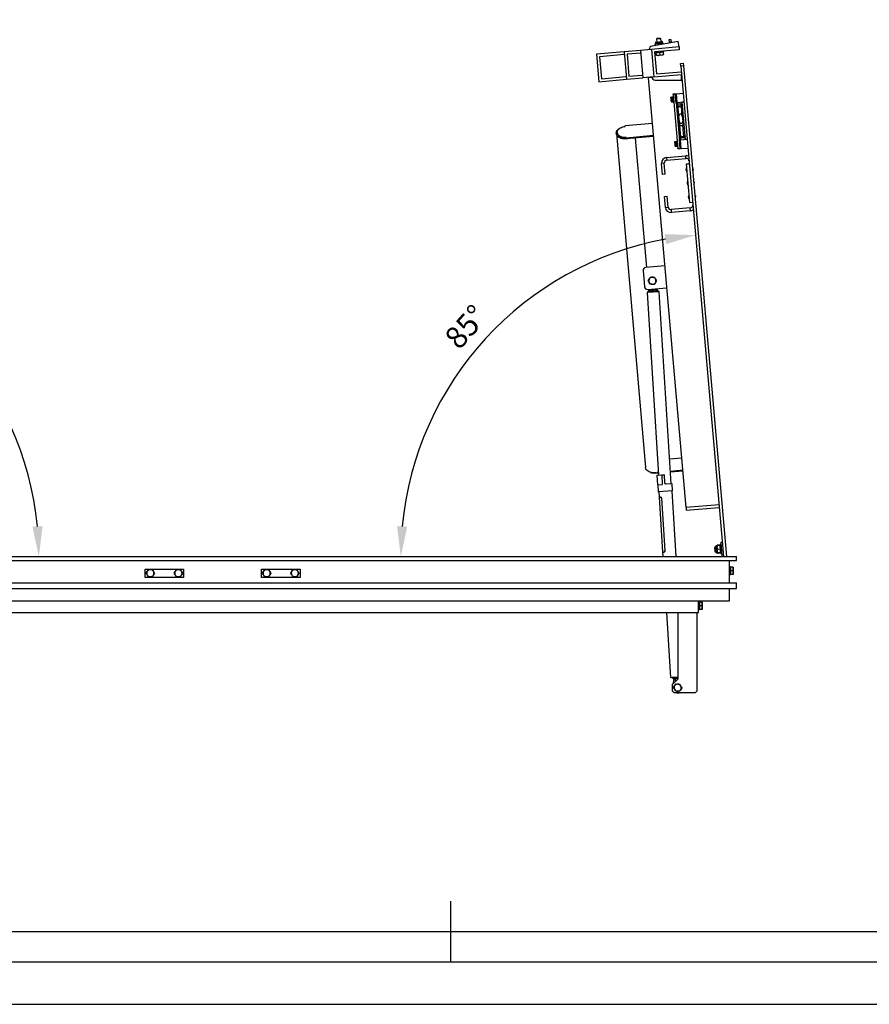
# Model space of a CAD drawing. Units: millimetres. Extents: x -3386 to 5865, y -3372 to 3162.
# Drawn here: x -1846 to -306, y -3372 to -1587 of the extents above; entities that cross this region are included whole.
import ezdxf
from ezdxf.enums import TextEntityAlignment as Align

# ---------------------------------------------------------------- set-up
doc = ezdxf.new("R2010")
doc.units = ezdxf.units.MM
doc.header["$PDSIZE"] = -1
doc.layers.add('Maatvoering', color=1, linetype='Continuous')
doc.styles.add('Storax', font='Arial.ttf')
doc.dimstyles.new('Storax', dxfattribs={"dimscale": 0, "dimtxt": 2, "dimasz": 2.75, "dimexe": 1, "dimexo": 4, "dimgap": 1, "dimtad": 1, "dimdec": 0, "dimdsep": 46, "dimtxsty": 'Storax', "dimcen": 1, "dimadec": 0, "dimazin": 0, "dimtfac": 0.7, "dimtdec": 0, "dimtofl": 0, "dimtmove": 0, "dimatfit": 3, "dimfxl": 1, "dimtolj": 1, "dimarcsym": 0})

# ---------------------------------------------------------------- blocks, each defined once
blk = doc.blocks.new('*D66')
at = {"layer": 'Defpoints', "color": 0, "transparency": 16777216}
for p in [(-2307.9, -1666.3), (-1879.7, -2287.3), (-2409.4, -2560.4), (-2386.6, -2565.8), (-546.4, -2560.4)]:
    blk.add_point(p, dxfattribs=at)
at = {"layer": 'Maatvoering', "color": 0, "lineweight": -2, "transparency": 16777216}
blk.add_arc((-2386.1, -2560.4), 575.3, 5.4793, 79.5207, dxfattribs=at)
at = {"layer": 'Maatvoering', "color": 0, "transparency": 16777216}
for points in [[(-2282.7, -2003.7), (-2280.2, -1985.6), (-2336, -1987.2)], [(-1804.2, -2505), (-1822.6, -2505.9), (-1810.8, -2560.4)]]:
    blk.add_solid(points, dxfattribs=at)
at = {"layer": 'Maatvoering', "color": 0, "transparency": 16777216, "insert": (-1943.6, -2101.6), "char_height": 40, "attachment_point": 1, "rotation": 312.5, "style": 'Storax'}
blk.add_mtext('\\A1;85°', dxfattribs=at)
blk = doc.blocks.new('*D70')
at = {"layer": 'Defpoints', "color": 0, "transparency": 16777216}
for p in [(-647.9, -1666.3), (-891.3, -2071.5), (-2409.4, -2560.4), (-569.2, -2565.8), (-546.4, -2560.4)]:
    blk.add_point(p, dxfattribs=at)
at = {"layer": 'Maatvoering', "color": 0, "lineweight": -2, "transparency": 16777216}
blk.add_arc((-569.7, -2560.4), 585.2, 100.3871, 174.6129, dxfattribs=at)
at = {"layer": 'Maatvoering', "color": 0, "transparency": 16777216}
for points in [[(-676.4, -1975.7), (-674, -1993.9), (-620.7, -1977.4)], [(-1143.1, -2505.9), (-1161.5, -2505), (-1154.9, -2560.4)]]:
    blk.add_solid(points, dxfattribs=at)
at = {"layer": 'Maatvoering', "color": 0, "transparency": 16777216, "insert": (-1078.7, -2160.6), "char_height": 40, "attachment_point": 1, "rotation": 48.3768, "style": 'Storax'}
blk.add_mtext('\\A1;85°', dxfattribs=at)
blk = doc.blocks.new('Gorter A1 gr')
at = {"color": 7, "linetype": 'Continuous'}
blk.add_line((-630, 17), (-630, 7), dxfattribs=at)
blk.add_lwpolyline([(-834, 7), (-7, 7), (-7, 587), (-834, 587)], close=True, dxfattribs=at)
blk.add_lwpolyline([(-12, 107), (-12, 582), (-829, 582), (-829, 12), (-157, 12)])
at = {"layer": 'Defpoints'}
blk.add_lwpolyline([(-841, 0), (0, 0), (0, 594), (-841, 594)], close=True, dxfattribs=at)
at = {"style": 'Storax'}
blk.add_attdef('SCALE', (-127.03, 74.02), '', height=7, dxfattribs=at)
for tag, p in [('DESIGNATION', (-127.03, 52)), ('NMB', (-127.03, 22))]:
    blk.add_attdef(tag, text='', height=5, dxfattribs=at).set_placement(p, align=Align.MIDDLE_LEFT)

msp = doc.modelspace()

# ---------------------------------------------------------------- linework, layer by layer
at = {"color": 7, "linetype": 'Continuous', "lineweight": 25}
for p, q in [((-690.7, -1621.3), (-691.4, -1622.2)), ((-683.5, -1621.5), (-691.4, -1622.2)), ((-691.4, -1622.2), (-691, -1627.3)), ((-684.3, -1620.8), (-690.7, -1621.3)), ((-683.5, -1621.5), (-684.3, -1620.8)), ((-683, -1626.6), (-683.5, -1621.5)), ((-668.3, -1622.9), (-665.3, -1622.6)), ((-667.8, -1627.9), (-668.3, -1622.9)), ((-665.3, -1622.6), (-664.9, -1627.6)), ((-700.3, -1640.7), (-720.3, -1642.5)), ((-704.3, -1641.1), (-704.3, -1641.1)), ((-650.5, -1636.4), (-700.3, -1640.7)), ((-700.3, -1640.7), (-696, -1690.6)), ((-652.3, -1626.4), (-699.4, -1634.7)), ((-650.1, -1641.4), (-694.9, -1645.3)), ((-693.4, -1633.6), (-693.6, -1630.6)), ((-693.4, -1628.6), (-693.3, -1630)), ((-693.3, -1630), (-690.7, -1629.8)), ((-692.4, -1627.4), (-681.6, -1626.5)), ((-690.7, -1629.8), (-684.3, -1629.2)), ((-690.7, -1629.8), (-687.7, -1630.1)), ((-687.7, -1630.1), (-684.3, -1629.2)), ((-687.4, -1632.6), (-687.7, -1630.1)), ((-684.3, -1629.2), (-680.4, -1628.9)), ((-680.8, -1629.5), (-680.4, -1628.9)), ((-680.6, -1631.3), (-680.8, -1629.5)), ((-680.3, -1628.9), (-680.4, -1627.4)), ((-679.7, -1631.2), (-679.8, -1629.4)), ((-664.9, -1627.6), (-667.8, -1627.9)), ((-667.7, -1629.1), (-667.8, -1627.9)), ((-664.8, -1628.6), (-664.9, -1627.6)), ((-650.5, -1636.4), (-652.3, -1626.4)), ((-650.5, -1636.4), (-650.1, -1641.4)), ((-750.2, -1645.1), (-800, -1649.5)), ((-800, -1649.5), (-795.6, -1699.3)), ((-749.7, -1650.1), (-794.6, -1654)), ((-794.6, -1654), (-791.1, -1693.9)), ((-720.3, -1642.5), (-750.2, -1645.1)), ((-750.2, -1645.1), (-749.7, -1650.1)), ((-750.2, -1645.1), (-745.8, -1694.9)), ((-719.8, -1647.5), (-744.7, -1649.6)), ((-744.7, -1649.6), (-741.3, -1689.5)), ((-720.3, -1642.5), (-715.9, -1692.3)), ((-694.9, -1645.3), (-691.4, -1685.1)), ((-692.8, -1646.6), (-692.9, -1645.1)), ((-692.8, -1646.6), (-677.9, -1645.3)), ((-691.8, -1646.5), (-691.8, -1647.1)), ((-688.5, -1646.8), (-691.8, -1647.1)), ((-691.4, -1651.4), (-691.8, -1647.1)), ((-691.4, -1651.4), (-688.1, -1651.7)), ((-688.1, -1651.7), (-691.3, -1652)), ((-685.3, -1646.6), (-688.5, -1646.8)), ((-681.6, -1651.2), (-688.1, -1651.7)), ((-682, -1646.3), (-685.3, -1646.6)), ((-684.9, -1650.9), (-685.3, -1646.6)), ((-684.9, -1650.9), (-681.6, -1651.2)), ((-678.8, -1646), (-682, -1646.3)), ((-678.4, -1650.9), (-681.6, -1651.2)), ((-678.8, -1646), (-678.9, -1645.4)), ((-678.4, -1650.3), (-678.8, -1646)), ((-678.4, -1650.3), (-678.4, -1650.9)), ((-677.9, -1645.3), (-678, -1643.8)), ((-647.9, -1666.3), (-642.9, -1665.8)), ((-647.5, -1671.3), (-647.9, -1666.3)), ((-642.5, -1670.8), (-647.5, -1671.3)), ((-647.5, -1671.3), (-569.7, -2560.4)), ((-642.9, -1665.8), (-642.5, -1670.8)), ((-642.5, -1670.8), (-564.7, -2560.4)), ((-795.6, -1699.3), (-745.8, -1694.9)), ((-791.1, -1693.9), (-746.2, -1689.9)), ((-746.2, -1689.9), (-745.8, -1694.9)), ((-745.8, -1694.9), (-715.9, -1692.3)), ((-741.3, -1689.5), (-716.4, -1687.3)), ((-696, -1690.6), (-715.9, -1692.3)), ((-699.8, -1691.9), (-705.9, -1692.4)), ((-637.7, -2471.4), (-705.9, -1692.4)), ((-700, -1690.9), (-700, -1690.9)), ((-696, -1690.6), (-646.2, -1686.2)), ((-691.4, -1685.1), (-646.6, -1681.2)), ((-646.2, -1696.4), (-646.2, -1686.2)), ((-646.1, -1687.2), (-646.2, -1687.2)), ((-694, -1696.4), (-646.2, -1696.4)), ((-664.8, -1727.1), (-665.1, -1727.6)), ((-664.9, -1730.2), (-665.1, -1727.6)), ((-664.8, -1728), (-664.9, -1730.2)), ((-664.6, -1734.1), (-664.9, -1730.2)), ((-664.8, -1727.1), (-662.2, -1726.9)), ((-664.8, -1728), (-662.1, -1727.8)), ((-662.2, -1727.3), (-662.2, -1726.9)), ((-661.7, -1727.2), (-662.2, -1727.2)), ((-662.1, -1727.8), (-662.2, -1727.3)), ((-661.9, -1729.9), (-662.1, -1727.8)), ((-661.7, -1732.1), (-661.9, -1729.9)), ((-660.8, -1726.1), (-661.8, -1726.2)), ((-660.9, -1736.2), (-661.8, -1726.2)), ((-661.1, -1721.6), (-657.2, -1721.3)), ((-661.1, -1722.6), (-661.1, -1721.6)), ((-657.1, -1722.3), (-661.1, -1722.6)), ((-661.1, -1722.6), (-652.5, -1820.3)), ((-657.2, -1721.3), (-655.2, -1721.1)), ((-655.7, -1738.2), (-657.2, -1721.3)), ((-657.1, -1722.3), (-648.5, -1819.9)), ((-655.2, -1721.1), (-643.2, -1720.1)), ((-653.8, -1737.1), (-655.2, -1721.1)), ((-664.4, -1732.4), (-664.6, -1734.1)), ((-664.6, -1734.1), (-664.5, -1735.5)), ((-664.1, -1735.8), (-664.5, -1735.4)), ((-664.4, -1732.4), (-661.7, -1732.1)), ((-664.1, -1735.8), (-661.4, -1735.6)), ((-661.6, -1733.9), (-661.7, -1732.1)), ((-661.4, -1735.6), (-661.6, -1733.9)), ((-661.5, -1735.2), (-661, -1735.2)), ((-660.9, -1736.2), (-659.9, -1736.1)), ((-655.7, -1738.2), (-653.7, -1738)), ((-653.5, -1738.4), (-654.8, -1739.9)), ((-654.7, -1740), (-654.8, -1739.9)), ((-654.7, -1740), (-653.4, -1738.5)), ((-652.5, -1740.2), (-654.5, -1740.3)), ((-649.1, -1801.7), (-654.5, -1740.3)), ((-653.8, -1737.1), (-641.8, -1736)), ((-653.7, -1738), (-653.8, -1737.1)), ((-653.4, -1738.5), (-653.5, -1738.4)), ((-647, -1739.7), (-652.5, -1740.2)), ((-650.6, -1762.4), (-652.5, -1740.2)), ((-652.3, -1742.2), (-652.5, -1740.2)), ((-646.8, -1741.7), (-652.3, -1742.2)), ((-646.6, -1744.7), (-652.1, -1745.1)), ((-646.8, -1741.7), (-647, -1739.7)), ((-646.1, -1744.6), (-646.6, -1744.7)), ((-646.6, -1744.7), (-645.5, -1757.6)), ((-644.3, -1742), (-646.3, -1742.1)), ((-644.6, -1761.8), (-646.3, -1742.1)), ((-641.8, -1736), (-644.8, -1736.3)), ((-638.9, -1804), (-644.8, -1736.3)), ((-650.9, -1758.1), (-649.3, -1757.9)), ((-650, -1760.3), (-650.7, -1760.4)), ((-650.6, -1762.4), (-649.2, -1757.7)), ((-649.8, -1771.3), (-650.6, -1762.4)), ((-649.2, -1757.7), (-646.7, -1757.5)), ((-646.7, -1757.5), (-644.6, -1761.8)), ((-646.6, -1757.7), (-645.5, -1757.6)), ((-645.5, -1757.6), (-645, -1757.6)), ((-644.8, -1759.9), (-645.5, -1759.9)), ((-644.6, -1761.8), (-643.8, -1770.8)), ((-698.6, -1775.1), (-748.4, -1779.4)), ((-748.4, -1780.4), (-748.4, -1779.4)), ((-647.6, -1775.7), (-649.8, -1771.3)), ((-647.1, -1801.5), (-649.8, -1771.3)), ((-649.6, -1773.3), (-648.8, -1773.3)), ((-649.1, -1779), (-643.6, -1778.5)), ((-647.3, -1799.2), (-649.1, -1779)), ((-645.1, -1775.4), (-647.6, -1775.7)), ((-643.8, -1770.8), (-645.1, -1775.4)), ((-644.4, -1772.9), (-643.6, -1772.8)), ((-643.1, -1778.5), (-643.8, -1770.8)), ((-641.9, -1798.7), (-643.6, -1778.5)), ((-643.6, -1778.5), (-643.1, -1778.5)), ((-643.1, -1778.5), (-641.1, -1778.3)), ((-764.1, -1793.4), (-711.2, -2398.6)), ((-762.4, -1791.7), (-762.3, -1793.2)), ((-746.5, -1801.5), (-746.6, -1800.5)), ((-696.7, -1797.1), (-746.5, -1801.5)), ((-746.4, -1802.9), (-746.5, -1801.5)), ((-696.6, -1798.6), (-746.4, -1802.9)), ((-709.1, -2036), (-729.6, -1801.5)), ((-649.4, -1802.2), (-649.2, -1802.1)), ((-649.4, -1802.2), (-647.8, -1803.5)), ((-647.7, -1803.3), (-649.2, -1802.1)), ((-649.1, -1801.7), (-647.1, -1801.5)), ((-647.3, -1799.2), (-641.9, -1798.7)), ((-641.8, -1799), (-647.3, -1799.5)), ((-641.7, -1801), (-647.1, -1801.5)), ((-641.7, -1801), (-641.8, -1799)), ((-658, -1809.5), (-658.1, -1808.2)), ((-657.8, -1807.7), (-658, -1809.5)), ((-657.6, -1813.3), (-658, -1809.5)), ((-657.8, -1807.7), (-655.1, -1807.5)), ((-657.5, -1811.1), (-657.6, -1813.3)), ((-657.4, -1816.1), (-657.6, -1813.3)), ((-657.5, -1811.1), (-654.8, -1810.9)), ((-657.1, -1815.5), (-657.4, -1816.1)), ((-657.1, -1815.5), (-654.5, -1815.3)), ((-657, -1816.6), (-654.4, -1816.3)), ((-655, -1809.2), (-655.1, -1807.5)), ((-654.6, -1807.9), (-655.1, -1807.9)), ((-654.8, -1810.9), (-655, -1809.2)), ((-654.7, -1813.1), (-654.8, -1810.9)), ((-653.7, -1806.8), (-654.7, -1806.9)), ((-653.8, -1816.9), (-654.7, -1806.9)), ((-654.5, -1815.3), (-654.7, -1813.1)), ((-654.4, -1815.8), (-654.5, -1815.3)), ((-654.4, -1816.3), (-654.4, -1815.8)), ((-654.4, -1815.9), (-653.9, -1815.9)), ((-653.8, -1816.9), (-652.8, -1816.8)), ((-652.5, -1820.3), (-648.5, -1819.9)), ((-652.4, -1821.3), (-652.5, -1820.3)), ((-647.9, -1803.8), (-649.9, -1804)), ((-648.4, -1820.9), (-649.9, -1804)), ((-647.9, -1804.8), (-635.9, -1803.7)), ((-647.9, -1804.8), (-647.9, -1803.8)), ((-646.5, -1820.7), (-647.9, -1804.8)), ((-647.8, -1803.5), (-647.7, -1803.3)), ((-646.5, -1820.7), (-634.5, -1819.7)), ((-635.9, -1803.7), (-638.9, -1804)), ((-673.2, -1836.6), (-638.3, -1833.6)), ((-673.2, -1836.6), (-672.7, -1841.6)), ((-672.7, -1841.6), (-637.9, -1838.6)), ((-648.4, -1820.9), (-652.4, -1821.3)), ((-646.5, -1820.7), (-648.4, -1820.9)), ((-637.9, -1838.6), (-638.3, -1833.6)), ((-677.3, -1847), (-682.3, -1847.5)), ((-680.5, -1867.4), (-682.3, -1847.5)), ((-675.5, -1866.9), (-677.3, -1847)), ((-637, -1848.5), (-632, -1848.1)), ((-630.9, -1918.2), (-637, -1848.5)), ((-675.5, -1866.9), (-680.5, -1867.4)), ((-637.8, -1856.6), (-637.4, -1860.6)), ((-625.3, -1856.5), (-625.1, -1858.5)), ((-635.6, -1881.5), (-635.3, -1885.6)), ((-623.1, -1881.5), (-622.9, -1883.4)), ((-677, -1907.2), (-672.1, -1906.8)), ((-675.3, -1927.2), (-677, -1907.2)), ((-670.3, -1926.7), (-672.1, -1906.8)), ((-633.4, -1906.4), (-633.1, -1910.5)), ((-620.9, -1906.4), (-620.7, -1908.3)), ((-675.3, -1927.2), (-670.3, -1926.7)), ((-630.9, -1918.2), (-625.9, -1917.8)), ((-630, -1928.2), (-664.9, -1931.3)), ((-664.9, -1931.3), (-664.5, -1936.2)), ((-629.6, -1933.2), (-664.5, -1936.2)), ((-629.6, -1933.2), (-630, -1928.2)), ((-676.1, -2033.1), (-710.9, -2036.2)), ((-715.5, -2041.6), (-712.9, -2071.5)), ((-706.3, -2059.9), (-704.3, -2056.7)), ((-702.8, -2066.5), (-704.5, -2063.2)), ((-702.3, -2053.6), (-698.5, -2053.7)), ((-695.3, -2066.9), (-699.1, -2066.7)), ((-694.8, -2053.9), (-693, -2057.2)), ((-691.3, -2060.5), (-693.3, -2063.7)), ((-708.5, -2081.8), (-687.9, -2412.5)), ((-707.4, -2076), (-672.6, -2073)), ((-689.7, -2076.7), (-705.7, -2077.7)), ((-705.7, -2077.7), (-705.6, -2080.2)), ((-705.4, -2077.7), (-705.6, -2075.9)), ((-704.8, -2075.8), (-704.6, -2076.7)), ((-701.3, -2075.5), (-701, -2076.5)), ((-694.6, -2076.1), (-694.4, -2074.9)), ((-691, -2075.9), (-690.9, -2074.6)), ((-689.6, -2079.2), (-689.7, -2076.7)), ((-664.9, -2428.4), (-686.5, -2080.5)), ((-645.6, -2381.8), (-667.6, -2383.7)), ((-693.4, -2408.4), (-693.3, -2409.7)), ((-688.1, -2409.2), (-693.3, -2409.7)), ((-688.2, -2407.7), (-690, -2407.9)), ((-643.6, -2403.8), (-666.3, -2405.8)), ((-643.5, -2405.3), (-666.2, -2407.3)), ((-690.9, -2412.7), (-681.8, -2412.1)), ((-690.9, -2412.7), (-689.8, -2430)), ((-681.8, -2412.1), (-676.9, -2411.8)), ((-681.8, -2412.1), (-680.8, -2429.4)), ((-676, -2427.1), (-676.9, -2411.8)), ((-689.8, -2430), (-680.8, -2429.4)), ((-688.8, -2429.9), (-688, -2442.6)), ((-662.1, -2441), (-688, -2442.6)), ((-687, -2442.5), (-686.4, -2452.5)), ((-662.9, -2428.3), (-673.8, -2429)), ((-655.7, -2560.4), (-663.1, -2441)), ((-662.1, -2441), (-662.9, -2428.3)), ((-686.5, -2452.5), (-683.9, -2452.3)), ((-686.5, -2452.5), (-680.3, -2552.3)), ((-683.9, -2452.3), (-683.9, -2452.3)), ((-682.4, -2454.3), (-676.4, -2550.1)), ((-577.9, -2466.2), (-637.7, -2471.4)), ((-637.7, -2471.4), (-637.3, -2476.4)), ((-637.3, -2476.4), (-577.5, -2471.2)), ((-575, -2534), (-572, -2533.7)), ((-575, -2534), (-572.8, -2559.8)), ((-680.3, -2552.3), (-677.7, -2552.1)), ((-680.2, -2552.3), (-679.7, -2560.4)), ((-677.6, -2552.1), (-677.7, -2552.1)), ((-585.8, -2543.4), (-586.3, -2544.3)), ((-586.3, -2544.3), (-585.7, -2550.7)), ((-583.8, -2543.3), (-585.8, -2543.4)), ((-585.8, -2543.4), (-585.1, -2551.4)), ((-585.7, -2550.7), (-585.1, -2551.4)), ((-585.1, -2551.4), (-583.1, -2551.2)), ((-583.1, -2552), (-584, -2541.8)), ((-583, -2552.7), (-583.1, -2552)), ((-581.6, -2540.6), (-583, -2540.7)), ((-581.4, -2540.1), (-581.6, -2540.6)), ((-581.3, -2544), (-581.6, -2540.6)), ((-581, -2540.6), (-581.6, -2540.6)), ((-581.3, -2540.2), (-581.1, -2539.7)), ((-581.3, -2544), (-581, -2540.6)), ((-580.7, -2550.4), (-581.3, -2544)), ((-576.7, -2539.3), (-581.1, -2539.7)), ((-576.7, -2540), (-581, -2540.4)), ((-576.7, -2540.2), (-581, -2540.6)), ((-579.9, -2553.6), (-580.7, -2550.4)), ((-580.4, -2553.5), (-580.7, -2550.4)), ((-576.1, -2546.8), (-580.4, -2547.2)), ((-576.7, -2539.3), (-576.5, -2539.7)), ((-576.7, -2540), (-576.1, -2540.1)), ((-576.1, -2540.1), (-576.4, -2539.7)), ((-574.6, -2538.5), (-576.2, -2538.6)), ((-575.1, -2551), (-576.2, -2538.6)), ((-575.8, -2543.5), (-576.1, -2546.8)), ((-576.1, -2546.8), (-575.2, -2550)), ((-574.8, -2554.5), (-575.1, -2551)), ((-2409.4, -2560.4), (-546.4, -2560.4)), ((-2409.4, -2567.4), (-546.4, -2567.4)), ((-581.9, -2553.6), (-580.4, -2553.5)), ((-580.4, -2553.5), (-580.2, -2553.9)), ((-580.1, -2553.9), (-579.8, -2554.3)), ((-579.8, -2554.3), (-580, -2553.7)), ((-575.5, -2553.2), (-579.9, -2553.6)), ((-575.5, -2554), (-579.8, -2554.3)), ((-575.5, -2553.2), (-575, -2553)), ((-575.3, -2553.1), (-575.5, -2554)), ((-575.5, -2554), (-575.3, -2553.4)), ((-575.2, -2553.5), (-575, -2553)), ((-574.8, -2554.5), (-573.2, -2554.4)), ((-572.8, -2559.8), (-569.8, -2559.6)), ((-559.1, -2608), (-559.1, -2567.4)), ((-546.4, -2567.4), (-546.4, -2560.4)), ((-1618.4, -2582.9), (-1548.4, -2582.9)), ((-1618.4, -2597.9), (-1618.4, -2582.9)), ((-1616.4, -2590.4), (-1614.5, -2587.1)), ((-1612.7, -2583.9), (-1608.9, -2583.9)), ((-1605.2, -2583.9), (-1603.3, -2587.1)), ((-1565.4, -2590.4), (-1563.5, -2587.1)), ((-1561.7, -2583.9), (-1557.9, -2583.9)), ((-1554.2, -2583.9), (-1552.3, -2587.1)), ((-1548.4, -2582.9), (-1548.4, -2597.9)), ((-1407.4, -2597.9), (-1407.4, -2582.9)), ((-1407.4, -2582.9), (-1337.4, -2582.9)), ((-1405.4, -2590.4), (-1403.5, -2587.1)), ((-1401.7, -2583.9), (-1397.9, -2583.9)), ((-1394.2, -2583.9), (-1392.3, -2587.1)), ((-1354.4, -2590.4), (-1352.5, -2587.1)), ((-1350.7, -2583.9), (-1346.9, -2583.9)), ((-1343.2, -2583.9), (-1341.3, -2587.1)), ((-1337.4, -2582.9), (-1337.4, -2597.9)), ((-557.6, -2578.6), (-559.1, -2578.6)), ((-557.6, -2593.6), (-557.6, -2578.6)), ((-557, -2579.6), (-557.6, -2579.6)), ((-552.7, -2579.6), (-557, -2579.6)), ((-557, -2579.6), (-557, -2582.8)), ((-557, -2582.8), (-557, -2586.1)), ((-552.7, -2586.1), (-557, -2586.1)), ((-557, -2586.1), (-557, -2589.3)), ((-552.7, -2579.6), (-552.1, -2579.6)), ((-552.7, -2586.1), (-552.1, -2582.8)), ((-552.1, -2579.6), (-552.1, -2582.8)), ((-552.1, -2582.8), (-552.1, -2589.3)), ((-1548.4, -2597.9), (-1618.4, -2597.9)), ((-1612.7, -2596.9), (-1614.5, -2593.6)), ((-1605.2, -2596.9), (-1608.9, -2596.9)), ((-1601.4, -2590.4), (-1603.3, -2593.6)), ((-1561.7, -2596.9), (-1563.5, -2593.6)), ((-1554.2, -2596.9), (-1557.9, -2596.9)), ((-1550.4, -2590.4), (-1552.3, -2593.6)), ((-1337.4, -2597.9), (-1407.4, -2597.9)), ((-1401.7, -2596.9), (-1403.5, -2593.6)), ((-1394.2, -2596.9), (-1397.9, -2596.9)), ((-1390.4, -2590.4), (-1392.3, -2593.6)), ((-1350.7, -2596.9), (-1352.5, -2593.6)), ((-1343.2, -2596.9), (-1346.9, -2596.9)), ((-1339.4, -2590.4), (-1341.3, -2593.6)), ((-557.6, -2593.6), (-559.1, -2593.6)), ((-557.6, -2592.6), (-557, -2592.6)), ((-557, -2589.3), (-557, -2592.6)), ((-552.7, -2592.6), (-557, -2592.6)), ((-552.7, -2592.6), (-552.1, -2589.3)), ((-552.1, -2589.3), (-552.1, -2592.6)), ((-2409.4, -2608), (-546.4, -2608)), ((-2409.4, -2618), (-546.4, -2618)), ((-559.1, -2640.4), (-559.1, -2618)), ((-546.4, -2618), (-546.4, -2608)), ((-2396.7, -2640.4), (-559.1, -2640.4)), ((-615.3, -2661.9), (-615.3, -2640.4)), ((-613.8, -2641.9), (-615.3, -2641.9)), ((-613.8, -2656.9), (-615.3, -2656.9)), ((-613.8, -2656.9), (-613.8, -2641.9)), ((-613.2, -2642.9), (-613.8, -2642.9)), ((-613.8, -2655.9), (-613.2, -2655.9)), ((-608.9, -2642.9), (-613.2, -2642.9)), ((-613.2, -2642.9), (-613.2, -2646.1)), ((-613.2, -2646.1), (-613.2, -2649.4)), ((-608.9, -2649.4), (-613.2, -2649.4)), ((-613.2, -2649.4), (-613.2, -2652.6)), ((-613.2, -2652.6), (-613.2, -2655.9)), ((-608.9, -2655.9), (-613.2, -2655.9)), ((-608.9, -2642.9), (-608.3, -2642.9)), ((-608.9, -2649.4), (-608.3, -2646.1)), ((-608.9, -2655.9), (-608.3, -2652.6)), ((-608.3, -2642.9), (-608.3, -2646.1)), ((-608.3, -2646.1), (-608.3, -2652.6)), ((-608.3, -2652.6), (-608.3, -2655.9)), ((-2340.5, -2661.9), (-615.3, -2661.9)), ((-673.4, -2661.9), (-666.1, -2779.7)), ((-652.9, -2661.9), (-652.9, -2782.4)), ((-622.9, -2662.4), (-622.9, -2661.9)), ((-617.9, -2662.4), (-622.9, -2662.4)), ((-617.9, -2803.4), (-617.9, -2662.4)), ((-666.1, -2779.7), (-654.1, -2778.9)), ((-652.9, -2778.8), (-663.1, -2779.5)), ((-663.1, -2779.5), (-662.9, -2781.5)), ((-652.9, -2780.9), (-662.9, -2781.5)), ((-652.9, -2782.4), (-662.9, -2792.4)), ((-660.7, -2782.2), (-661.4, -2790.8)), ((-657.1, -2782), (-658.2, -2787.7)), ((-654.1, -2778.9), (-652.9, -2778.8)), ((-662.9, -2792.4), (-662.9, -2803.4)), ((-660.4, -2797.6), (-658.4, -2794.4)), ((-656.9, -2804.2), (-658.7, -2800.9)), ((-656.4, -2791.2), (-652.6, -2791.4)), ((-648.9, -2791.6), (-647.1, -2794.9)), ((-645.4, -2798.2), (-647.4, -2801.4)), ((-662.9, -2803.4), (-659.9, -2806.4)), ((-659.9, -2806.4), (-620.9, -2806.4)), ((-649.4, -2804.5), (-653.2, -2804.4)), ((-620.9, -2806.4), (-617.9, -2803.4))]:
    msp.add_line(p, q, dxfattribs=at)
at = {"color": 8, "linetype": 'Continuous', "lineweight": 25}
for p, q in [((-693.4, -1628.6), (-680.4, -1627.4)), ((-686.5, -2080.5), (-708.5, -2081.8)), ((-701, -2076.5), (-704.6, -2076.7)), ((-691, -2075.9), (-694.6, -2076.1)), ((-682.4, -2454.3), (-682.4, -2454.3)), ((-676.4, -2550.1), (-676.4, -2550.1)), ((-581.9, -2552.9), (-583, -2540.7)), ((-581.9, -2553.6), (-581.9, -2552.9)), ((-660.7, -2782.2), (-657.1, -2782))]:
    msp.add_line(p, q, dxfattribs=at)
at = {"color": 7, "linetype": 'Continuous', "lineweight": 25, "flags": 128}
for points in [[(-746.4, -1803.2), (-748.8, -1803.3), (-751.2, -1803.1), (-753.6, -1802.7), (-755.8, -1802.1), (-757.8, -1801.3), (-759.6, -1800.2), (-761.2, -1799), (-762.4, -1797.7), (-763.3, -1796.2), (-763.9, -1794.6), (-764.2, -1793), (-764, -1791.3), (-763.6, -1789.7), (-762.7, -1788.1), (-761.6, -1786.6), (-760.1, -1785.2), (-758.4, -1783.9), (-756.9, -1783)], [(-746.6, -1800.5), (-749, -1800.5), (-751.3, -1800.4), (-753.5, -1800), (-755.6, -1799.3), (-757.4, -1798.4), (-759.1, -1797.4), (-760.4, -1796.2), (-761.4, -1794.8), (-762.1, -1793.3), (-762.4, -1791.7), (-762.4, -1790.2), (-762, -1788.6), (-761.2, -1787.1), (-760.1, -1785.6), (-758.7, -1784.3), (-757, -1783.1), (-755, -1782.1), (-752.9, -1781.3), (-750.7, -1780.7), (-748.4, -1780.4)], [(-746.5, -1801.9), (-748.8, -1802), (-751.1, -1801.8), (-753.4, -1801.4), (-755.4, -1800.8), (-757.3, -1799.9), (-758.9, -1798.9), (-760.3, -1797.6), (-761.3, -1796.3), (-762, -1794.8), (-762.3, -1793.2)], [(-746.5, -1801.8), (-748.8, -1801.9), (-751.1, -1801.8), (-753.3, -1801.3), (-755.3, -1800.7), (-757.2, -1799.8), (-758.8, -1798.8), (-760.1, -1797.6), (-761.2, -1796.2), (-761.8, -1794.7), (-762.1, -1793.2)], [(-743, -1802.6), (-743.9, -1802.8), (-746.4, -1803.2)], [(-693.4, -2408.4), (-695.9, -2408.5), (-698.3, -2408.4), (-700.6, -2408), (-702.8, -2407.4), (-704.9, -2406.5), (-706.7, -2405.5), (-708.2, -2404.3), (-709.5, -2402.9), (-710.4, -2401.4), (-711, -2399.9), (-711.2, -2398.6)], [(-572.8, -2559.8), (-572.7, -2560.2), (-572.8, -2560.4)], [(-569.8, -2559.6), (-569.7, -2560.2), (-569.8, -2560.4)]]:
    msp.add_lwpolyline(points, dxfattribs=at)
at = {"color": 7, "linetype": 'Continuous', "lineweight": 25}
for centre, radius, start, end in [((-698.4, -1640.6), 6, 100, 185), ((-692.3, -1628.5), 1.06, 95, 185), ((-681.5, -1627.5), 1.06, 5, 95), ((-694, -1690.4), 6, 185, 270), ((-653.2, -1738), 2.5, 185, 230), ((-655, -1740.4), 0.5, 5, 50), ((-653.2, -1738), 0.5, 185, 230), ((-655, -1740.4), 2.5, 5, 50), ((-646.8, -1742.2), 2.5, 5, 95), ((-646.8, -1742.2), 0.5, 5, 95), ((-647.4, -1803.8), 2.5, 140, 185), ((-649.6, -1801.7), 0.5, 320, 5), ((-649.6, -1801.7), 2.5, 320, 5), ((-647.4, -1803.8), 0.5, 140, 185), ((-672.3, -1846.6), 10, 95, 185), ((-637.4, -1843.5), 10, 65, 95), ((-637.4, -1843.5), 5, 5, 95), ((-672.3, -1846.6), 5, 95, 185), ((-637.1, -1856.5), 0.75, 5, 185), ((-628.3, -1856.8), 3.09, 5, 52.4568), ((-635.3, -1858.4), 2.81, 150.292, 219.708), ((-636.7, -1860.6), 0.75, 185, 5), ((-628.2, -1858.8), 3.09, 317.5432, 5), ((-633.1, -1883.3), 2.81, 150.292, 219.708), ((-634.9, -1881.4), 0.75, 5, 185), ((-634.5, -1885.5), 0.75, 185, 5), ((-626.2, -1881.7), 3.09, 5, 52.4568), ((-626, -1883.7), 3.09, 317.5432, 5), ((-631, -1908.2), 2.81, 150.292, 219.708), ((-632.7, -1906.3), 0.75, 5, 185), ((-624, -1906.6), 3.09, 5, 52.4568), ((-623.8, -1908.6), 3.09, 317.5432, 5), ((-665.3, -1926.3), 10, 185, 275), ((-665.3, -1926.3), 5, 185, 275), ((-632.3, -1910.4), 0.75, 185, 5), ((-630.5, -1923.2), 5, 275, 5), ((-630.5, -1923.2), 10, 275, 305), ((-710.5, -2041.2), 5, 95, 185), ((-698.8, -2060.2), 6.5, 147.5517, 207.5517), ((-698.8, -2060.2), 6.5, 207.5517, 267.5517), ((-698.8, -2060.2), 6.5, 87.5517, 147.5517), ((-698.8, -2060.2), 6.5, 267.5517, 327.5517), ((-698.8, -2060.2), 6.5, 27.5517, 87.5517), ((-698.8, -2060.2), 6.5, 327.5517, 27.5517), ((-707.9, -2071), 5, 185, 275), ((-707, -2081.8), 1.5, 93.5587, 183.5587), ((-703.6, -2076.5), 1, 191.5587, 273.5587), ((-692, -2075.8), 1, 273.5587, 355.5587), ((-688, -2080.6), 1.5, 3.5587, 93.5587), ((-695.4, -2388.4), 20.4, 250.238, 275.5225), ((-695.5, -2384.1), 24.4, 274.8954, 287.386), ((-582.9, -2541.8), 1.06, 95, 185), ((-582, -2552.6), 1.06, 185, 275), ((-1608.9, -2590.4), 6.5, 150, 210), ((-1608.9, -2590.4), 6.5, 90, 150), ((-1608.9, -2590.4), 6.5, 30, 90), ((-1608.9, -2590.4), 6.5, 330, 30), ((-1557.9, -2590.4), 6.5, 150, 210), ((-1557.9, -2590.4), 6.5, 90, 150), ((-1557.9, -2590.4), 6.5, 30, 90), ((-1557.9, -2590.4), 6.5, 330, 30), ((-1397.9, -2590.4), 6.5, 150, 210), ((-1397.9, -2590.4), 6.5, 90, 150), ((-1397.9, -2590.4), 6.5, 30, 90), ((-1397.9, -2590.4), 6.5, 330, 30), ((-1346.9, -2590.4), 6.5, 150, 210), ((-1346.9, -2590.4), 6.5, 90, 150), ((-1346.9, -2590.4), 6.5, 30, 90), ((-1346.9, -2590.4), 6.5, 330, 30), ((-1608.9, -2590.4), 6.5, 210, 270), ((-1608.9, -2590.4), 6.5, 270, 330), ((-1557.9, -2590.4), 6.5, 210, 270), ((-1557.9, -2590.4), 6.5, 270, 330), ((-1397.9, -2590.4), 6.5, 210, 270), ((-1397.9, -2590.4), 6.5, 270, 330), ((-1346.9, -2590.4), 6.5, 210, 270), ((-1346.9, -2590.4), 6.5, 270, 330), ((-659.7, -2782.3), 1, 93.5587, 175.5587), ((-652.9, -2797.9), 6.5, 147.5517, 207.5517), ((-652.9, -2797.9), 6.5, 207.5517, 267.5517), ((-652.9, -2797.9), 6.5, 87.5517, 147.5517), ((-652.9, -2797.9), 6.5, 267.5517, 327.5517), ((-652.9, -2797.9), 6.5, 27.5517, 87.5517), ((-652.9, -2797.9), 6.5, 327.5517, 27.5517), ((-652.8, -2798.9), 8.5, 241.9551, 273.5587), ((-652.8, -2798.9), 8.5, 273.5587, 298.0449)]:
    msp.add_arc(centre, radius, start, end, dxfattribs=at)
for points, knots in [([(-693.6, -1630.6), (-692.7, -1630.2), (-691.7, -1629.9), (-690.7, -1629.8), (-690.7, -1629.8)], [0, 0, 0, 0, 0.993453, 1, 1, 1, 1]), ([(-693.2, -1630), (-693.2, -1630), (-693.4, -1630), (-693.5, -1630.3), (-693.6, -1630.6)], [0, 0, 0, 0, 0.0702148, 1, 1, 1, 1]), ([(-684.3, -1629.2), (-684.2, -1629.2), (-683, -1629.1), (-681.9, -1629.3), (-680.8, -1629.5)], [0, 0, 0, 0, 0.070215, 1, 1, 1, 1]), ([(-680.4, -1628.9), (-680.3, -1628.9), (-680.2, -1628.9), (-680, -1629.1), (-679.8, -1629.4)], [0, 0, 0, 0, 0.0702148, 1, 1, 1, 1]), ([(-691.3, -1652), (-691.3, -1652), (-691.3, -1652), (-691.4, -1651.7), (-691.4, -1651.4)], [0, 0, 0, 0, 0.015483, 1, 1, 1, 1]), ([(-688.1, -1651.7), (-688, -1651.7), (-686.9, -1651.6), (-685.9, -1651.2), (-684.9, -1650.9)], [0, 0, 0, 0, 0.070215, 1, 1, 1, 1]), ([(-681.6, -1651.2), (-681.5, -1651.1), (-680.5, -1651), (-679.4, -1650.7), (-678.4, -1650.3)], [0, 0, 0, 0, 0.070215, 1, 1, 1, 1]), ([(-665.1, -1727.6), (-665.1, -1727.6), (-665.1, -1727.7), (-664.9, -1727.9), (-664.8, -1728)], [0, 0, 0, 0, 0.070185, 1, 1, 1, 1]), ([(-664.9, -1730.2), (-664.9, -1730.3), (-664.8, -1731), (-664.6, -1731.7), (-664.4, -1732.4)], [0, 0, 0, 0, 0.070185, 1, 1, 1, 1]), ([(-664.6, -1734.1), (-664.6, -1734.1), (-664.5, -1734.7), (-664.3, -1735.3), (-664.1, -1735.8)], [0, 0, 0, 0, 0.015468, 1, 1, 1, 1]), ([(-658.1, -1808.3), (-658.1, -1808.3), (-658.1, -1808.1), (-657.9, -1807.9), (-657.8, -1807.7)], [0, 0, 0, 0, 0.070185, 1, 1, 1, 1]), ([(-658, -1809.5), (-658, -1809.5), (-657.9, -1810.1), (-657.7, -1810.6), (-657.5, -1811.1)], [0, 0, 0, 0, 0.070185, 1, 1, 1, 1]), ([(-657.6, -1813.3), (-657.6, -1813.3), (-657.6, -1814.1), (-657.3, -1814.8), (-657.1, -1815.5)], [0, 0, 0, 0, 0.015468, 1, 1, 1, 1]), ([(-657.4, -1816.1), (-657.4, -1816.1), (-657.4, -1816.3), (-657.2, -1816.4), (-657, -1816.6)], [0, 0, 0, 0, 0.070185, 1, 1, 1, 1]), ([(-704.5, -2063.2), (-704.6, -2063.1), (-705.2, -2062), (-705.7, -2060.9), (-706.3, -2059.9)], [0, 0, 0, 0, 0.070215, 1, 1, 1, 1]), ([(-704.3, -2056.7), (-704.3, -2056.7), (-703.6, -2055.6), (-702.9, -2054.6), (-702.3, -2053.6)], [0, 0, 0, 0, 0.015483, 1, 1, 1, 1]), ([(-699.1, -2066.7), (-699.2, -2066.7), (-700.4, -2066.6), (-701.7, -2066.6), (-702.8, -2066.5)], [0, 0, 0, 0, 0.070215, 1, 1, 1, 1]), ([(-698.5, -2053.7), (-698.4, -2053.7), (-697.2, -2053.8), (-695.9, -2053.8), (-694.8, -2053.9)], [0, 0, 0, 0, 0.070215, 1, 1, 1, 1]), ([(-693.3, -2063.7), (-693.3, -2063.7), (-694, -2064.8), (-694.7, -2065.8), (-695.3, -2066.9)], [0, 0, 0, 0, 0.015483, 1, 1, 1, 1]), ([(-693, -2057.2), (-693, -2057.3), (-692.4, -2058.4), (-691.8, -2059.5), (-691.3, -2060.5)], [0, 0, 0, 0, 0.070215, 1, 1, 1, 1]), ([(-688.1, -2079.1), (-688.1, -2079.1), (-688.2, -2079.1), (-688.7, -2079.1), (-689.6, -2079.2), (-690.8, -2079.2), (-692.3, -2079.3), (-694, -2079.4), (-695.8, -2079.6), (-697.6, -2079.7), (-699.3, -2079.8), (-701.1, -2079.9), (-702.8, -2080), (-704.3, -2080.1), (-705.6, -2080.2), (-706.4, -2080.2), (-707, -2080.3), (-707, -2080.3), (-707.1, -2080.3)], [0, 0, 0, 0, 0.058258, 0.120006, 0.18432, 0.25, 0.31568, 0.379994, 0.441742, 0.5, 0.558258, 0.620006, 0.68432, 0.75, 0.81568, 0.879994, 0.941742, 1, 1, 1, 1]), ([(-694.6, -2076.1), (-694.6, -2076.2), (-694.7, -2076.3), (-694.9, -2076.6), (-695.6, -2076.9), (-696.6, -2077.1), (-698.1, -2077.2), (-699.2, -2077.2), (-700.2, -2077.1), (-700.6, -2076.9), (-700.9, -2076.7), (-700.9, -2076.6), (-701, -2076.5)], [0, 0, 0, 0, 0.03028, 0.072311, 0.1473, 0.377513, 0.499843, 0.790563, 0.861225, 0.932321, 0.968303, 1, 1, 1, 1]), ([(-673.8, -2429), (-674.1, -2429), (-674.5, -2428.9), (-675.1, -2428.6), (-675.6, -2428.2), (-675.9, -2427.6), (-675.9, -2427.3), (-676, -2427.1)], [0, 0, 0, 0, 0.213972, 0.428018, 0.640743, 0.854038, 1, 1, 1, 1]), ([(-682.4, -2454.3), (-682.4, -2454), (-682.5, -2453.6), (-682.8, -2453), (-683.2, -2452.6), (-683.6, -2452.4), (-683.8, -2452.3), (-683.9, -2452.3)], [0, 0, 0, 0, 0.214046, 0.428098, 0.641887, 0.854656, 1, 1, 1, 1]), ([(-683.8, -2452.3), (-683.7, -2452.3), (-683.4, -2452.4), (-683, -2452.7), (-682.6, -2453.2), (-682.4, -2453.7), (-682.3, -2454.1), (-682.3, -2454.2)], [0, 0, 0, 0, 0.2138462, 0.4277778, 0.640162, 0.8532105, 1, 1, 1, 1]), ([(-677.7, -2552.1), (-677.5, -2552.1), (-677.3, -2552.1), (-676.9, -2551.7), (-676.6, -2551.2), (-676.4, -2550.6), (-676.4, -2550.2), (-676.4, -2550.1)], [0, 0, 0, 0, 0.2138603, 0.4278046, 0.6402266, 0.8533026, 1, 1, 1, 1]), ([(-676.4, -2550.1), (-676.4, -2550.3), (-676.4, -2550.7), (-676.6, -2551.4), (-676.9, -2551.8), (-677.3, -2552.1), (-677.5, -2552.1), (-677.6, -2552.1)], [0, 0, 0, 0, 0.214035, 0.428077, 0.64185, 0.854587, 1, 1, 1, 1]), ([(-581.6, -2540.6), (-581.6, -2540.6), (-581.6, -2540.5), (-581.3, -2540.5), (-581, -2540.4)], [0, 0, 0, 0, 0.0702148, 1, 1, 1, 1]), ([(-580.4, -2547.2), (-580.8, -2546.1), (-581.2, -2545.1), (-581.3, -2544), (-581.3, -2544)], [0, 0, 0, 0, 0.993453, 1, 1, 1, 1]), ([(-580.7, -2550.4), (-580.7, -2550.4), (-580.8, -2549.3), (-580.6, -2548.2), (-580.4, -2547.2)], [0, 0, 0, 0, 0.070215, 1, 1, 1, 1]), ([(-576.1, -2540.1), (-576.1, -2540.1), (-576.1, -2540.1), (-576.4, -2540.2), (-576.7, -2540.2)], [0, 0, 0, 0, 0.070215, 1, 1, 1, 1]), ([(-576.7, -2540.2), (-576.3, -2541.3), (-575.9, -2542.4), (-575.8, -2543.5), (-575.8, -2543.5)], [0, 0, 0, 0, 0.993453, 1, 1, 1, 1]), ([(-575.2, -2550), (-575.2, -2550), (-575.1, -2551.1), (-575.3, -2552.2), (-575.5, -2553.2)], [0, 0, 0, 0, 0.070215, 1, 1, 1, 1]), ([(-580.4, -2553.5), (-580.4, -2553.5), (-580.4, -2553.6), (-580.1, -2553.6), (-579.9, -2553.6)], [0, 0, 0, 0, 0.070215, 1, 1, 1, 1]), ([(-1614.5, -2587.1), (-1614.5, -2587.1), (-1613.9, -2586), (-1613.2, -2584.9), (-1612.7, -2583.9)], [0, 0, 0, 0, 0.0702148, 1, 1, 1, 1]), ([(-1608.9, -2583.9), (-1608.9, -2583.9), (-1607.6, -2583.9), (-1606.4, -2583.9), (-1605.2, -2583.9)], [0, 0, 0, 0, 0.0154828, 1, 1, 1, 1]), ([(-1603.3, -2587.1), (-1603.2, -2587.2), (-1602.6, -2588.3), (-1602, -2589.4), (-1601.4, -2590.4)], [0, 0, 0, 0, 0.0702148, 1, 1, 1, 1]), ([(-1563.5, -2587.1), (-1563.5, -2587.1), (-1562.9, -2586), (-1562.2, -2584.9), (-1561.7, -2583.9)], [0, 0, 0, 0, 0.0702148, 1, 1, 1, 1]), ([(-1557.9, -2583.9), (-1557.9, -2583.9), (-1556.6, -2583.9), (-1555.4, -2583.9), (-1554.2, -2583.9)], [0, 0, 0, 0, 0.0154828, 1, 1, 1, 1]), ([(-1552.3, -2587.1), (-1552.2, -2587.2), (-1551.6, -2588.3), (-1551, -2589.4), (-1550.4, -2590.4)], [0, 0, 0, 0, 0.0702148, 1, 1, 1, 1]), ([(-1403.5, -2587.1), (-1403.5, -2587.1), (-1402.9, -2586), (-1402.2, -2584.9), (-1401.7, -2583.9)], [0, 0, 0, 0, 0.0702148, 1, 1, 1, 1]), ([(-1397.9, -2583.9), (-1397.9, -2583.9), (-1396.6, -2583.9), (-1395.4, -2583.9), (-1394.2, -2583.9)], [0, 0, 0, 0, 0.0154828, 1, 1, 1, 1]), ([(-1392.3, -2587.1), (-1392.2, -2587.2), (-1391.6, -2588.3), (-1391, -2589.4), (-1390.4, -2590.4)], [0, 0, 0, 0, 0.0702148, 1, 1, 1, 1]), ([(-1352.5, -2587.1), (-1352.5, -2587.1), (-1351.9, -2586), (-1351.2, -2584.9), (-1350.7, -2583.9)], [0, 0, 0, 0, 0.0702148, 1, 1, 1, 1]), ([(-1346.9, -2583.9), (-1346.9, -2583.9), (-1345.6, -2583.9), (-1344.4, -2583.9), (-1343.2, -2583.9)], [0, 0, 0, 0, 0.0154828, 1, 1, 1, 1]), ([(-1341.3, -2587.1), (-1341.2, -2587.2), (-1340.6, -2588.3), (-1340, -2589.4), (-1339.4, -2590.4)], [0, 0, 0, 0, 0.0702148, 1, 1, 1, 1]), ([(-552.1, -2582.8), (-552.1, -2582.8), (-552.1, -2581.7), (-552.4, -2580.6), (-552.7, -2579.6)], [0, 0, 0, 0, 0.070215, 1, 1, 1, 1]), ([(-552.1, -2589.3), (-552.1, -2589.3), (-552.1, -2588.2), (-552.4, -2587.1), (-552.7, -2586.1)], [0, 0, 0, 0, 0.070215, 1, 1, 1, 1]), ([(-1614.5, -2593.6), (-1614.6, -2593.6), (-1615.2, -2592.5), (-1615.8, -2591.4), (-1616.4, -2590.4)], [0, 0, 0, 0, 0.070215, 1, 1, 1, 1]), ([(-1608.9, -2596.9), (-1608.9, -2596.9), (-1610.2, -2596.9), (-1611.4, -2596.9), (-1612.7, -2596.9)], [0, 0, 0, 0, 0.0154828, 1, 1, 1, 1]), ([(-1603.3, -2593.6), (-1603.3, -2593.7), (-1604, -2594.8), (-1604.6, -2595.9), (-1605.2, -2596.9)], [0, 0, 0, 0, 0.0702148, 1, 1, 1, 1]), ([(-1563.5, -2593.6), (-1563.6, -2593.6), (-1564.2, -2592.5), (-1564.8, -2591.4), (-1565.4, -2590.4)], [0, 0, 0, 0, 0.070215, 1, 1, 1, 1]), ([(-1557.9, -2596.9), (-1557.9, -2596.9), (-1559.2, -2596.9), (-1560.4, -2596.9), (-1561.7, -2596.9)], [0, 0, 0, 0, 0.0154828, 1, 1, 1, 1]), ([(-1552.3, -2593.6), (-1552.3, -2593.7), (-1553, -2594.8), (-1553.6, -2595.9), (-1554.2, -2596.9)], [0, 0, 0, 0, 0.0702148, 1, 1, 1, 1]), ([(-1403.5, -2593.6), (-1403.6, -2593.6), (-1404.2, -2592.5), (-1404.8, -2591.4), (-1405.4, -2590.4)], [0, 0, 0, 0, 0.070215, 1, 1, 1, 1]), ([(-1397.9, -2596.9), (-1397.9, -2596.9), (-1399.2, -2596.9), (-1400.4, -2596.9), (-1401.7, -2596.9)], [0, 0, 0, 0, 0.0154828, 1, 1, 1, 1]), ([(-1392.3, -2593.6), (-1392.3, -2593.7), (-1393, -2594.8), (-1393.6, -2595.9), (-1394.2, -2596.9)], [0, 0, 0, 0, 0.0702148, 1, 1, 1, 1]), ([(-1352.5, -2593.6), (-1352.6, -2593.6), (-1353.2, -2592.5), (-1353.8, -2591.4), (-1354.4, -2590.4)], [0, 0, 0, 0, 0.070215, 1, 1, 1, 1]), ([(-1346.9, -2596.9), (-1346.9, -2596.9), (-1348.2, -2596.9), (-1349.4, -2596.9), (-1350.7, -2596.9)], [0, 0, 0, 0, 0.0154828, 1, 1, 1, 1]), ([(-1341.3, -2593.6), (-1341.3, -2593.7), (-1342, -2594.8), (-1342.6, -2595.9), (-1343.2, -2596.9)], [0, 0, 0, 0, 0.0702148, 1, 1, 1, 1]), ([(-552.1, -2592.6), (-552.1, -2592.6), (-552.1, -2592.6), (-552.4, -2592.6), (-552.7, -2592.6)], [0, 0, 0, 0, 0.015483, 1, 1, 1, 1]), ([(-608.3, -2646.1), (-608.3, -2646.1), (-608.3, -2645), (-608.6, -2643.9), (-608.9, -2642.9)], [0, 0, 0, 0, 0.0702148, 1, 1, 1, 1]), ([(-608.3, -2652.6), (-608.3, -2652.6), (-608.3, -2651.5), (-608.6, -2650.4), (-608.9, -2649.4)], [0, 0, 0, 0, 0.070215, 1, 1, 1, 1]), ([(-608.3, -2655.9), (-608.3, -2655.9), (-608.3, -2655.9), (-608.6, -2655.9), (-608.9, -2655.9)], [0, 0, 0, 0, 0.0154828, 1, 1, 1, 1]), ([(-657.1, -2782), (-657.1, -2781.9), (-657, -2781.8), (-656.8, -2781.5), (-656, -2781.1), (-655, -2781), (-653.9, -2780.9), (-653.3, -2780.9), (-652.9, -2780.9)], [0, 0, 0, 0, 0.046389, 0.11078, 0.225662, 0.578346, 0.765754, 1, 1, 1, 1]), ([(-658.7, -2800.9), (-658.7, -2800.8), (-659.3, -2799.7), (-659.9, -2798.6), (-660.4, -2797.6)], [0, 0, 0, 0, 0.070215, 1, 1, 1, 1]), ([(-658.4, -2794.4), (-658.4, -2794.4), (-657.7, -2793.3), (-657, -2792.3), (-656.4, -2791.2)], [0, 0, 0, 0, 0.015483, 1, 1, 1, 1]), ([(-652.6, -2791.4), (-652.5, -2791.4), (-651.3, -2791.4), (-650, -2791.5), (-648.9, -2791.6)], [0, 0, 0, 0, 0.070215, 1, 1, 1, 1]), ([(-647.4, -2801.4), (-647.4, -2801.4), (-648.1, -2802.5), (-648.8, -2803.5), (-649.4, -2804.5)], [0, 0, 0, 0, 0.015483, 1, 1, 1, 1]), ([(-647.1, -2794.9), (-647.1, -2795), (-646.5, -2796.1), (-645.9, -2797.2), (-645.4, -2798.2)], [0, 0, 0, 0, 0.070215, 1, 1, 1, 1]), ([(-653.2, -2804.4), (-653.3, -2804.4), (-654.5, -2804.3), (-655.8, -2804.3), (-656.9, -2804.2)], [0, 0, 0, 0, 0.070215, 1, 1, 1, 1])]:
    msp.add_open_spline(points, degree=3, knots=knots, dxfattribs=at)
for points in [[(-639.4, -1798.3), (-639.4, -1798.3), (-639.5, -1798.4), (-640.1, -1798.5), (-640.9, -1798.6), (-641.5, -1798.6), (-641.9, -1798.7)], [(-641.8, -1799), (-641.8, -1799), (-641.6, -1799), (-641.5, -1798.9), (-641.4, -1798.7), (-641.4, -1798.6), (-641.4, -1798.5)], [(-641.7, -1801), (-641.3, -1801), (-640.7, -1800.8), (-639.9, -1800.2), (-639.4, -1799.3), (-639.4, -1798.7), (-639.4, -1798.3)]]:
    msp.add_open_spline(points, degree=3, dxfattribs=at)

# ---------------------------------------------------------------- block references
at = {"xscale": 11, "yscale": 11}
msp.add_blockref('Gorter A1 gr', (5865.4, -3371.9), dxfattribs=at)

# ---------------------------------------------------------------- dimensions: what is measured, and where the dimension line sits
at = {"layer": 'Maatvoering'}
for base, line1, line2, picture, middle in [((-1879.7, -2287.3), ((-2409.4, -2560.4), (-546.4, -2560.4)), ((-2386.6, -2565.8), (-2307.9, -1666.3)), '*D66', (-1961.9, -2171.7)), ((-891.3, -2071.5), ((-546.4, -2560.4), (-2409.4, -2560.4)), ((-569.2, -2565.8), (-647.9, -1666.3)), '*D70', (-1007.1, -2171.7))]:
    dim = msp.add_angular_dim_2l(base=base, line1=line1, line2=line2, dimstyle='Storax', override={"dimscale": 20}, dxfattribs=at)
    dim.commit()
    dim.dimension.update_dxf_attribs({"geometry": picture, "text_midpoint": middle, "dimtype": 162})

doc.saveas('drawing.dxf')
